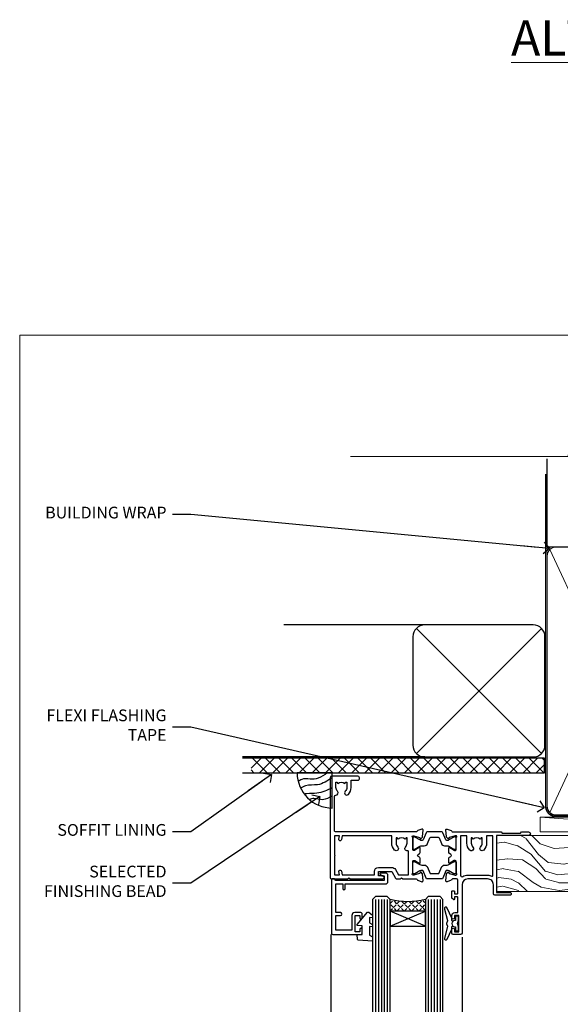
# Model space of a CAD drawing. Units: millimetres. Extents: x -28 to 7153, y -795 to 1843.
# Drawn here: x 0 to 184, y 502 to 838 of the extents above; entities that cross this region are included whole.
import ezdxf
from ezdxf import colors
from ezdxf.entities.mleader import LeaderData, LeaderLine
from ezdxf.math import Vec2, Vec3

# ---------------------------------------------------------------- set-up
doc = ezdxf.new("R2010")
doc.units = ezdxf.units.MM
doc.linetypes.add('CENTER', pattern=[2, 1.25, -0.25, 0.25, -0.25])
doc.linetypes.add('Dashed', pattern=[564.4444465637206, 282.2222232818604, -282.2222232818602])
doc.layers.add('Aluminium Systems Ltd Joinery Detail', color=7, linetype='Continuous')
doc.layers.add('Aluminium Systems Ltd Notes', color=7, linetype='Continuous')
doc.layers.add('Viewport', color=7, linetype='Continuous', plot=False)
doc.styles.add('ASL TXT 50', font='romans.shx', dxfattribs={"height": 100})
doc.styles.get("Standard").update_dxf_attribs({"font": 'arial.ttf'})

# ---------------------------------------------------------------- blocks, each defined once
blk = doc.blocks.new('Brick Veneer Soffit Head TL40')
h = blk.add_hatch()
h.set_pattern_fill('ANSI37', color=256)
h.set_pattern_definition([(45, (0.03626728954429836, -8.266495572621523), (-2.245064030267288, 2.245064030267288), []), (135, (0.03626728954429836, -8.266495572621523), (-2.245064030267288, -2.245064030267288), [])])
h.paths.add_polyline_path([(39.53798075615498, 2.443817961845866), (-60.49760548604672, 2.443817961845866), (-60.49760548604672, -2.556182038154134), (39.53798075615498, -2.556182038154134)])
for p, q in [((-1.287205750556723, 47.84814234616061), (-49.28610061618258, 47.84814234616061)), ((-4.115632875302916, 4.019715221414419), (38.54122137418947, 46.67656947090681)), ((38.54122137418946, 4.019715221414426), (-4.115632875302916, 46.67656947090681)), ((-1.287205750556723, 2.848142346160614), (-63.37568432523233, 2.848142346160614))]:
    blk.add_line(p, q)
blk.add_lwpolyline([(-5.287205750556723, 6.848142346160614, 0.414213562373095), (-1.287205750556723, 2.848142346160614), (35.71279424944328, 2.848142346160614, 0.414213562373095), (39.71279424944328, 6.848142346160614), (39.71279424944328, 43.84814234616061, 0.414213562373095), (35.71279424944328, 47.84814234616061), (-1.287205750556723, 47.84814234616061, 0.414213562373095), (-5.287205750556723, 43.84814234616061)], format="xyb", close=True)
blk.add_lwpolyline([(-63.37568432523233, -2.556182038154134), (39.53798075615498, -2.556182038154134), (39.53798075615498, 2.443817961845866), (-63.37568432523234, 2.443817961845866)])
blk = doc.blocks.new('V171-22324')
at = {"flags": 128}
for points in [[(16.4998620649676, 32.50012484888316), (21.05686755045463, 32.50012484888316), (22.35546558920032, 34.74994820082475, -0.2679793929976927), (22.78850646564388, 34.99999700694184), (24.00005249225069, 34.99999700695071), (24.40005249224487, 34.59999700695073), (24.80005249223905, 34.99999700694946), (29.40025806294943, 34.99999700696583, 0.3596424055854621), (29.69486837127961, 35.24338635227451, -0.2638519143479604), (29.88687256295816, 35.46868327879577), (31.29770581269986, 35.98218456050233, -0.5486187810949575), (31.6991702604173, 35.67413004981131), (31.49221266296081, 33.30859387879559, -0.1763269999922521), (31.4054862629564, 33.12260857879505), (31.04173326296223, 32.75885547879227, -0.1989119999988607), (30.90031186295892, 32.70027677879057, -0.06554299997890152), (30.84854806296062, 32.70709167879306, -0.2679489999928998), (30.70712666295367, 32.8485129787947), (30.66182726295665, 33.01757287879309, 0.2679490000126553), (30.52040586295699, 33.15899427879359), (28.53846186295777, 33.6900545787945, 0.06554299996693871), (28.46081616295851, 33.70027677879197), (28.30031186296037, 33.70027677879523, 0.6885010989397304), (28.10031213142399, 33.17667006527905, -0.2134221664264026), (28.20031247464431, 32.95306296051899), (28.20031247464794, 29.00027677879325, 0.4142135623803094), (28.50031247465097, 28.70027677879739), (28.72123766295408, 28.70027677879568, 0.1378519999523376), (28.87752056295767, 28.7441993787982), (30.39612331217359, 29.67099514780693, -0.5854977655119709), (30.70031186296546, 29.50027682456664), (30.70031186295091, 27.97239331899198, -0.261433502779784), (30.50868896451721, 27.63095667254731), (30.03429545184918, 27.34143666454486, 0.5612253493100101), (30.03429544689064, 26.65856336655013), (30.50868896452812, 26.3690433446983, -0.2614335027641659), (30.70031186295819, 26.02760669824499), (30.70031186295455, 24.49972319267101, -0.585497765541307), (30.39612331216995, 24.32900486944925), (28.87752056296085, 25.25580063845484, 0.1378520000556795), (28.72123766295772, 25.29972323845054), (28.50031247464722, 25.29972323845539, 0.4142135623803095), (28.20031247464442, 24.99972323845975), (28.20031247464794, 21.04693705669104, -0.2134221665321102), (28.10031213142065, 20.82332995197089, 0.6885010989122261), (28.30031186295673, 20.29972323845694), (28.46081616295487, 20.29972323845993, 0.06554299997322487), (28.53846186295424, 20.30994543845265), (30.52040586296062, 20.84100573845865, 0.2679489999922361), (30.66182726295676, 20.98242713845726), (30.70712666295367, 21.15148703845875, -0.267949000025644), (30.84854806295698, 21.29290833845732, -0.06554300001000814), (30.90031186295892, 21.29972323845641, -0.1989119999438589), (31.04173326295859, 21.24114453845436), (31.4054862629564, 20.87739143845715, -0.1763269999739432), (31.49221266295717, 20.69140613845752), (31.6991702604173, 18.32586996744294, -0.5486187810952805), (31.29770581269986, 18.01781545675078), (29.88687256295816, 18.53131673845553, -0.2638505480319354), (29.69486864987266, 18.7566121576391, 0.3596409707316677), (29.40025864448762, 19.00000000864575), (1.999999999997817, 19.00000000866055, 0.4142135623820185), (1.499999999999295, 18.50000000866135), (1.499999999997818, 6.926882590638918, 0.4142135623727691), (1.999999999997197, 6.426882590638852, -0.6659074900561266), (2.533653846152447, 5.149897227952577, 0.1972789002244769), (2.000000000000123, 3.849999999994223), (2, 1.999999999995678), (2.297665682319348, 1.999999999995678), (2.660842922079609, 2.432817780225035, 0.3639702342659097), (5.03915707791748, 2.432817780225035), (5.402334317674104, 1.999999999995678), (5.69999999999709, 1.999999999995678), (5.69999999999709, 3.849999999997634, 0.1972789002244931), (5.16634615384441, 5.149897227958558, -0.9999999999999468), (6.233653846156813, 6.203867953326833, -0.197278900225172), (7.19999999999709, 3.849999999995928), (7.200000000000728, 1.399999999999975), (9.500000000003638, 1.399999999998611, -0.4142135623807536), (10.00000000000364, 0.8999999999982702), (10, 0.4999999999893117, -0.4142135623710971), (9.5, -6.140865593806666e-12), (0.4999999999974989, -1.77635683940025e-15, -0.414213562369499), (0, 0.5000000000011351), (-3.637978807091713e-12, 34.50000000864804, -0.4142114729353395), (0.4999964331036608, 35.00000000863542), (5.999958119471557, 35.00003888748063), (6.399999999994179, 34.59999700694812), (6.800047588189045, 35.00004459514548), (17.9998620649676, 35.00012484888339, -0.9999999999999999), (17.9998620649676, 34.00012484888293), (16.4998620649676, 34.00012484888316)], [(3.006833552601437, 21.47186949741745), (3.231098459425993, 20.30000000865846), (1.499999999990541, 20.30000000866573), (1.499999998866901, 26.65000023529367, 0.3333333344020628), (1.500000000160334, 27.2500002368345), (1.500000000005094, 33.60000046519417), (3.211958833795507, 33.60000046519417), (3.006833575069322, 32.52814388062984, 1.000000000000248), (3.893163465261789, 32.37186000717633), (4.126027672791679, 33.60002587592055), (15.09986206496615, 33.60010416087641), (15.09986206496615, 32.50012484888316, 0.414213562371002), (16.49986206496055, 31.10012484888443), (21.05686755045463, 31.10012484888318, 0.267979393004259), (22.26938200450592, 31.80026150599799), (23.30818933566479, 33.59999700694425), (26.70031247464794, 33.5999970069563), (26.70031247463703, 25.5933267825832, -0.4946313901237512), (26.4476261625046, 25.40039116504777, 0.7667278522989215), (25.71639864584698, 24.14989723660807, -0.197278900224704), (26.25005249199967, 22.8500000086508), (26.25005249199967, 21.00000000864645), (25.95238680967668, 21.00000000864645), (25.58920956992006, 21.43281778887592, -0.3639702342660216), (23.21089541408219, 21.43281778887592), (22.84771817432193, 21.00000000864645), (22.55005249200258, 21.00000000864645), (22.55005249200237, 22.850000008645, -0.1972789002247815), (23.08370633815503, 24.14989723660256, 0.9999999999998911), (22.01639864584649, 25.20386796197511, 0.1972789002255387), (21.05005249200258, 22.850000008645), (21.05005249199894, 20.30000000864709), (4.144982410118246, 20.30000000864709), (3.893160530315072, 21.62815285731767, 1.000000000001742)]]:
    blk.add_lwpolyline(points, format="xyb", close=True, dxfattribs=at)
blk = doc.blocks.new('V170-22325')
at = {"flags": 128}
for points in [[(2.979074188032081, 10.70055353409411, -0.1378519999676752), (2.82279128803016, 10.74447613409721), (1.304188538816214, 11.67127190310581, 0.5854977655225801), (0.9999999880217697, 11.50055357987757), (0.9999999880316123, 9.97267007429836, 0.2614335027650086), (1.191622886457402, 9.631233427860082), (1.666016399136987, 9.341713419846581, -0.5612253489635171), (1.666016404455829, 8.65884012207077, -4.440892098500626e-16), (1.666016404455829, 8.65884012207077), (1.191622887789654, 8.369320100814402, 0.2614335038063945), (0.9999999880282359, 8.027883453549016), (0.9999999880316123, 6.499999947968429, 0.5854977655404886), (1.304188538816787, 6.329281624746938), (2.822791288025309, 7.256077393754635, -0.1378519999670218), (2.979074188028443, 7.299999993757678), (3.199999376341874, 7.299999993761088, -0.4142135623778866), (3.499999376341856, 6.999999993765462), (3.499999376338218, 3.047213811991841, 0.2134221664764572), (3.59999971952586, 2.823606707309501, -0.6885008236829817), (3.400000212141266, 2.299999993760406), (3.239495773373974, 2.299999993762667, -0.06554346349209925), (3.161849535499289, 2.310222315015095), (1.179905952991215, 2.841282503148929, -0.2679492858736078), (1.038484579085472, 2.982703927139365), (0.993185199611736, 3.151763750545637, 0.5773504321565919), (0.6585786404850409, 3.241421346216246), (0.2948255225499732, 2.877668128279091, 0.1763269453467883), (0.2080991854992719, 2.691682864842991), (0.001141590565229056, 0.3261467227414608, 0.5486187810989511), (0.402606038284672, 0.01809221204882527), (1.813439455528223, 0.5315935547220615, 0.2637895732046938), (2.005430317962019, 0.7568219100801737, -0.3597051869446244), (2.30005320694601, 1.000276766281598), (18.80031519384703, 1.000276766281712), (19.20031519385577, 1.400276766283054), (25.40031519385649, 1.400276766283054), (25.80031519385431, 1.000276766285236), (28.20031519385577, 1.000276766284099, 0.9999999999999999), (28.20031519385577, 2.200276766285964), (17.30031519385431, 2.200276766285964), (17.30031519387614, 21.60027676628378), (21.80031519382157, 21.60027676628446, 1.000000000010914), (21.80031519381793, 22.60027676634199), (16.70031519389578, 22.60027676628537, 0.4142135623726955), (16.20031519389578, 22.10027676628378), (16.20031519389533, 19.00027676629251, -0.4142135623731616), (14.20031519389578, 17.00027676629251), (7.500315194234535, 17.00027676628899, -0.414207979400863), (5.500315194600825, 19.00023864328697), (5.500000679145722, 35.50027476391885, 0.4142135623649703), (5.00000067914936, 36.0002747639259), (2.50000067914936, 36.00027476392567, 0.414213562372296), (2.00000067914936, 35.5002747639259), (2.00000067914936, 34.20027476393027, 0.9999999999999999), (2.900000679150815, 34.20027476393027), (2.900000679147178, 35.0002747639259), (4.400000679147177, 35.0002747639259), (4.400000679147177, 29.5002747639259), (2.900000679147178, 29.5002747639259), (2.900000679150815, 30.30027476392153, 0.9999999999999999), (2.00000067914936, 30.30027476392153), (2.000000679145722, 29.50027476393226, 0.4142135623726622), (3.000000679145722, 28.5002747639259), (4.100000679115163, 28.50027476392601), (4.100000679114253, 23.40035140350839, -0.4142135623828626), (3.800000679115891, 23.10035140350548), (2.900000679150815, 23.10035140350548), (2.900000679154453, 23.90035140350578, 0.6681786379138955), (2.558579322915302, 24.04177275974682), (2.058579322915301, 23.54177275974568, 0.1989123673921145), (2.000000679152999, 23.40035140350839), (2.000000679152998, 21.30035140350212, 0.414213562373095), (2.200000679150088, 21.10035140350548), (2.700000679153726, 21.1003514035023, 0.414213562374094), (2.900000679154453, 21.30035140350257), (2.900000679150815, 22.10035140350548), (3.800000679112139, 22.10035140350298, -0.4142135623803095), (4.100000679115163, 21.80035140350723), (4.100000679115163, 17.50027376225323, -0.4142135623755591), (3.600000679111525, 17.00027376225323), (2.300053808576757, 17.00027376226528, -0.3596424112854043), (2.005443499104028, 17.24366311350939, 0.2638519124121378), (1.813439288028873, 17.46896003409897), (0.4026060382946416, 17.98246131579943, 0.5486187810961659), (0.001141590575829465, 17.67440680510824), (0.2080991854959222, 15.30887066300858, 0.1763269453458643), (0.2948255225372809, 15.12288539958888), (0.6585786404818322, 14.7591321816354, 0.5773504321579271), (0.9931851996095749, 14.84878977730365), (1.038484588029513, 15.01784963409402, -0.26794900001232), (1.179905988029185, 15.15927103409426), (3.16184998802475, 15.69033133409782, -0.06554299996693883), (3.239495688027654, 15.70055353409525), (3.399999988025792, 15.70055353409695, -0.688501098919302), (3.599999719563782, 15.17694682058202, 0.2134221664405285), (3.49999937634204, 14.95333971595702), (3.499999376338218, 11.00055353409793, -0.4142135623657694), (3.199999376338945, 10.70055353409797)], [(16.00031519385868, 2.300346941066477), (13.85031519388633, 2.300346941066477), (13.85031519387905, 4.85027676619033, 0.1972789002288845), (12.88396904001356, 7.204144719539832, 0.9999999999825261), (11.81666134772596, 6.15017399414941, -0.1972789002245271), (12.35031519387905, 4.850276766194878), (12.35031519387905, 3.000276766191786), (12.05264951155606, 3.000276766191786), (11.68947227179944, 3.433094546421142, -0.3639702342660103), (9.31115811596157, 3.433094546421256), (8.947980876201308, 3.000276766191786), (8.65031519388196, 3.000276766191786), (8.65031519388196, 4.850276766190333, -0.1972789002247813), (9.183969040034407, 6.150173994147889, 1.000000000000054), (8.116661347729456, 7.204144719525499, 0.1972789002255387), (7.150315193881815, 4.850276766190332), (7.150315193881959, 2.300346941066477), (5.000315193913246, 2.300346941066363), (5.000315193909608, 15.76917788202885, -0.5876169284154468), (5.763473088648764, 16.19432247206448, 0.1394591597840603), (7.500315193938709, 15.70027676629448), (14.20031519389215, 15.70027676629176, 0.1192555895266804), (15.70888662243555, 16.06527893920728, -0.561190434361682), (16.00031519386231, 15.88740028302032)]]:
    blk.add_lwpolyline(points, format="xyb", close=True, dxfattribs=at)
blk = doc.blocks.new('Tech 953241')
at = {"color": 2}
blk.add_lwpolyline([(8.98695519375633, 3.849842520436141), (9.754350000000159, 1.950472000000445, 0.305731), (10.86697099999947, 1.199999999999818), (11.73923000000013, 1.199999999999818, -0.1316520000000015), (12.33922999999959, 1.039230000000316), (14.04640999999992, 0.05359000000044034, 0.1316520000000017), (14.24640999999974, 0), (14.39999999999964, 0, 0.4142139999999378), (14.80000000000018, 0.4000000000005457), (14.80000000000018, 3.800000000000182, 0.4142139999999431), (14.39999999999964, 4.199999999999818), (14.24640999999974, 4.199999999999818, 0.1316520000000016), (14.04640999999992, 4.146409999999378), (12.33922999999959, 3.160769000000073, -0.1316520000000004), (11.73923000000013, 3), (11.56195000000025, 3, -0.3057309999999835), (11.28379500000028, 3.187617999999929), (10.28899111899045, 5.649842705489391, 0.3057306312459409), (9.918117604687268, 5.899999999999636), (9.918117604687268, 5.899999999999636), (4.881882395312914, 5.899999999999636, 0.3057306312459409), (4.51100888100973, 5.649842705489391), (3.5162049999999, 3.187617999999929, -0.3057309999999835), (3.23804999999993, 3), (3.060770000000048, 3, -0.1316520000000004), (2.460770000000593, 3.160769000000073), (0.7535900000002584, 4.146409999999378, 0.1316520000000016), (0.5535900000004403, 4.199999999999818), (0.4000000000005457, 4.199999999999818, 0.4142139999999431), (0, 3.800000000000182), (0, 0.4000000000005457, 0.4142139999999378), (0.4000000000005457, 0), (0.5535900000004403, 0, 0.1316520000000017), (0.7535900000002584, 0.05359000000044034), (2.460770000000593, 1.039230000000316, -0.1316520000000015), (3.060770000000048, 1.199999999999818), (3.933029000000715, 1.199999999999818, 0.305731), (5.045650000000023, 1.950472000000445), (5.813044999999875, 3.849842999999964, -0.3057309999999765), (6.18391900000006, 4.100000000000364), (8.61608160468677, 4.100000000000364, -0.305730767646729)], format="xyb", close=True, dxfattribs=at)
blk = doc.blocks.new('V171-14CCB-V170')
for name, p in [('V170-22325', (39.50031309830754, 17.99972324471229)), ('V171-22324', (0, 0)), ('Tech 953241', (28.20031247464749, 29.09999700697144))]:
    blk.add_blockref(name, p)
at = {"xscale": -1, "rotation": 180}
blk.add_blockref('Tech 953241', (28.20031247463884, 24.90000000866097), dxfattribs=at)
blk = doc.blocks.new('V182-22337')
at = {"flags": 128}
blk.add_lwpolyline([(0.4980126719245477, 20.99987315973794), (10.00001759774766, 20.99987315973749, -0.4142135623697668), (10.50001759774675, 20.49987315973521), (10.50001759775038, 19.19987315974322, -1), (9.600017597748929, 19.19987315974322), (9.600017597752567, 19.99987315973885), (8.100017597752567, 19.99987315973885), (8.100017597752567, 14.49987315973885), (9.600017597752567, 14.49987315973885), (9.600017597748929, 15.29987315973449, -1), (10.50001759775038, 15.29987315973449), (10.50001759775038, 13.99987315974249, -0.4142135623734962), (10.00001759775402, 13.49987315973885), (7.900017597751839, 13.49987315973976, -0.4142135623730949), (6.900017597751846, 14.49987315973976), (6.900017597751839, 19.4998731597384), (1.499999999999245, 19.49987315973794), (1.500000000000155, 14.50000000000034), (3.000000000000155, 14.50000000000034, -1), (3.000000000000155, 13.50000000000034), (1.500000000000155, 13.50000000000034), (1.500000000002883, 3.699999999999362), (3.800010000002813, 3.69999999999959), (3.800010000002813, 5.299999999999385, -1), (4.600010000002994, 5.299999999999385), (4.600010000002994, 3.699999999999698), (18.44977466272319, 3.700000000001181, -0.414213562373096), (19.19977466272319, 2.950000000002546), (19.19977466272319, 0.7499999999999991, -0.4142135623735282), (18.44977466272228, 8.881784197001252e-16), (16.69976937519748, -8.881784197001252e-16, -0.6681786379166073), (16.55834801895906, 0.3414213562372153), (17.21692666272353, 0.9999999999999973), (17.99978466272221, 0.9999999999999991), (17.99978466272221, 2.500000000000003), (1.500122890766916, 2.499999999999999), (0.9999999999992384, 1.999877109228689), (0.1999999999999731, 1.999877109228691, -0.4142135623730833), (1.620925615952729e-13, 2.199877109228509), (-7.545075675352564e-13, 20.49987710922642, -0.4130498880479117)], format="xyb", close=True, dxfattribs=at)
blk = doc.blocks.new('DY435')
blk.add_lwpolyline([(4.250000015106707, 4.893789677633322), (4.250000015106707, 7.831386316302087), (5.250000015106707, 8.45625566821127), (5.250000015106707, 9.95625566821127), (0.3278039449796779, 9.52561931242326, 0.3639702342661976), (0.1459961539108008, 9.343811521353928), (1.510670699644834e-08, 7.67506801881882), (1.750000015106707, 7.67506801881882), (1.750000015106707, 4.67506801881882), (1.510670699644834e-08, 4.52196285764785), (1.510670699644834e-08, 4.221962857647668), (3.542647491824937, -2.637534635141492e-11), (3.94614950965979, -2.637534635141492e-11), (5.250000015106707, 1.097599884642477), (5.250000015106707, 1.89759988464175), (4.250000015106707, 1.810111221116131), (4.250000015106707, 3.693545752593309), (5.250000015106707, 4.181278341158759), (5.250000015106707, 4.981278341158941)], format="xyb", close=True)
blk = doc.blocks.new('DY221-Comp')
blk.add_lwpolyline([(-1.819871826605237, -0.8847475032970114), (-2.101763809020483, -0.9602802323379838, 0.3394542588633712), (-2.249999999999986, -1.1534653975958), (-2.25, -1.800000000000023, -0.1052493344124674), (-2.267337635713675, -1.881452198701658), (-3.79334408928418, -5.303630496754121, -0.9133919180647162), (-4.735844364969743, -4.981867646145822), (-3.771331644650719, -1.015104479072153, 0.1257362244887155), (-3.772484225380808, -0.9160877285099478), (-4.004079121606921, -0.05176380945898029, -0.1316524975874038), (-4.004079121606921, 0.05176380858204754), (-3.772484225380808, 0.9160877285099029, 0.1257362244887155), (-3.771331644650719, 1.015104479072108), (-4.735844364969743, 4.981867646145777, -0.913391918064716), (-3.79334408928418, 5.303630496754077), (-2.267337635713675, 1.881452198701614, -0.1052493344124674), (-2.25, 1.799999999999978), (-2.249999999999986, 1.153465397595762, 0.3394542588633712), (-2.101763809020483, 0.960280232337946), (-1.819871826605237, 0.8847475032969736)], format="xyb")
blk.add_lwpolyline([(0, 1.124999999999981), (-0.301442841485013, -1.887379141862766e-14), (1.4210854715202e-14, -1.125000000000033), (-1.4210854715202e-14, -2.500000000000004), (-1, -2.499999999999976), (-1, -1.118033988749891, -0.447213595499958), (-2.25, -4.662936703425657e-15, -0.4472135954999584), (-1, 1.118033988749853), (-1, 2.499999999999953), (0, 2.499999999999953)], format="xyb", close=True)
blk = doc.blocks.new('TL40 Window Head')
at = {"layer": 'Aluminium Systems Ltd Joinery Detail'}
h = blk.add_hatch(dxfattribs=at)
h.set_pattern_fill('ANGLE', color=256, scale=0.25, angle=45)
h.set_pattern_definition([(45, (-32.34811643378544, -12.00000083246323), (-1.234785216647009, 1.234785216647009), [1.27, -0.47625]), (135, (-32.34811643378544, -12.00000083246323), (-1.234785216647009, -1.234785216647009), [1.27, -0.47625])])
h.paths.add_polyline_path([(62.42957207823068, -26.99999727823752), (62.42957207823068, -22.99999727823752, 0.129859646662413), (74.42957207823068, -22.99999727823752), (74.42957207823068, -26.99999727823752)])
for p, q in [((57.42957207823068, -22.99999727823752, 1.000000000000004), (57.42957207823068, -135.683885640593, 0.9999302153779404)), ((58.42957207823068, -22.99999727823752, 1.000000000000004), (58.42957207823068, -135.683885640593, 0.9999302153779404)), ((59.42957207823068, -22.99999727823752, 1.000000000000004), (59.42957207823068, -135.683885640593, 0.9999302153779404)), ((60.42957207823068, -22.99999727823752, 1.000000000000004), (60.42957207823068, -135.683885640593, 0.9999302153779404)), ((61.42957207823068, -22.99999727823752, 1.000000000000004), (61.42957207823068, -135.683885640593, 0.9999302153779404)), ((75.42957207823068, -22.99999727823752, 1.000000000000004), (75.42957207823068, -135.683885640593, 0.9999302153779404)), ((76.42957207823068, -22.99999727823752, 1.000000000000004), (76.42957207823068, -135.683885640593, 0.9999302153779404)), ((77.42957207823068, -22.99999727823752, 1.000000000000004), (77.42957207823068, -135.683885640593, 0.9999302153779404)), ((78.42957207823068, -22.99999727823752, 1.000000000000004), (78.42957207823068, -135.683885640593, 0.9999302153779404)), ((79.42957207823068, -22.99999727823752, 1.000000000000004), (79.42957207823068, -135.683885640593, 0.9999302153779404)), ((62.42957207823068, -32.12643971364059, 1.000000000000004), (74.42957207823068, -26.99999727823752, 1.000000000000004)), ((74.42957207823068, -32.12643971364059, 1.000000000000004), (62.42957207823068, -26.99999727823752, 1.000000000000004))]:
    blk.add_line(p, q, dxfattribs=at)
at = {"layer": 'Aluminium Systems Ltd Joinery Detail', "linetype": 'Continuous'}
for p, q in [((49.92935074261416, -35.90788772074256, 1.000000000000004), (49.92935074261416, -135.6876944114947, 0.9999302153779404)), ((94.52935111817945, -135.683885640593, 0.9999302153779404), (94.52935111817945, -35.00461162068996, 1.000000000000004)), ((94.52935111817945, -133.446473016169, 0.9999302153779404), (94.52935111817945, -135.6876944114947, 0.9999302153779404))]:
    blk.add_line(p, q, dxfattribs=at)
at = {"layer": 'Aluminium Systems Ltd Joinery Detail', "elevation": 1.000000000000004}
for points in [[(56.42957207823068, -135.683885640593), (56.42957207823068, -22.99999727823752), (57.42957207823068, -21.99999727823752), (57.42957207823068, -21.99999727823752), (61.42957207823068, -21.99999727823752), (62.42957207823068, -22.99999727823752), (62.42957207823068, -135.683885640593)], [(74.42957207823068, -135.683885640593), (74.42957207823068, -22.99999727823752), (75.42957207823068, -21.99999727823752), (75.42957207823068, -21.99999727823752), (79.42957207823068, -21.99999727823752), (80.42957207823068, -22.99999727823752), (80.42957207823068, -135.683885640593)]]:
    blk.add_lwpolyline(points, dxfattribs=at)
blk.add_lwpolyline([(62.42957207823068, -26.99999727823752), (74.42957207823068, -26.99999727823752), (74.42957207823068, -32.12643971364059), (62.42957207823068, -32.12643971364059)], close=True, dxfattribs=at)
at = {"layer": 'Aluminium Systems Ltd Joinery Detail', "linetype": 'Continuous', "elevation": 0.9999302153779404}
blk.add_lwpolyline([(96.78864153809494, -135.6876944114947), (70.02110170754398, -135.6876944114947), (69.26050417240779, -133.6193865403247), (68.85141613408135, -137.1093042204511), (67.96589613986956, -135.6876944114947), (47.70291242048054, -135.6876944114947)], dxfattribs=at)
at = {"layer": 'Aluminium Systems Ltd Joinery Detail'}
blk.add_arc((68.42957207823068, -0.287711419540301, 1.000000000000004), 23.49144373867171, 255.2019920437546, 284.7980079562454, dxfattribs=at)
at = {"rotation": 180}
blk.add_blockref('V171-14CCB-V170', (94.92962023404519, 18.99999972872001, 1.000000000000004), dxfattribs=at)
at = {"layer": 'Aluminium Systems Ltd Joinery Detail', "extrusion": (0, 0, -1), "xscale": -1, "zscale": -1, "rotation": 180}
for name, p in [('V182-22337', (-94.4295904471119, -14.0001259461028, -1.000000000000004)), ('DY221-Comp', (-51.16903508485078, -31.24999827991769, -1.000000000000004)), ('DY435', (-85.67957286447111, -27.32493108702192, -1.000000000000004))]:
    blk.add_blockref(name, p, dxfattribs=at)
blk = doc.blocks.new('_Open90')
at = {"color": 0, "linetype": 'ByBlock', "lineweight": -2}
for p, q in [((0, 0), (-2.439666651745029, 0)), ((-0.5, 0.5), (0, 0)), ((0, 0), (-0.5, -0.5))]:
    blk.add_line(p, q, dxfattribs=at)
blk = doc.blocks.new('Soffit Bead')
blk.add_lwpolyline([(0, -12), (0, 0), (-12, 0)])
blk.add_arc((0, 0), 12, 180, 270)
for points in [[(-1.752698155406733, 0), (-4.78175930300813, -1.867685612462083), (-7.585037737533639, -2.147847434211144), (-10.43144267686557, -2.255602179229754), (-11.62420584279062, -2.979570191222592)], [(0, -1.652435061540018), (-5.062087062184901, -4.065879061410669), (-9.094494902331007, -4.432244850941061), (-10.78713414310914, -5.257160543347709)], [(0, -5.124270169751981), (-5.234596452447477, -6.975253312190034), (-8.727912448022835, -7.14766081833659), (-9.478141574732035, -7.359676099484204), (-9.482641030421746, -7.363169878957706)], [(0, -7.807371565577341), (-3.297747559812706, -9.160306996407598), (-6.295307219849292, -8.773753832134389), (-7.847452039123027, -9.078408257708361)]]:
    blk.add_spline(points, degree=3)
blk = doc.blocks.new('Nail 75 JH')
at = {"linetype": 'CENTER'}
blk.add_line((0, 2.300118051928621), (0, -78.25849807356508), dxfattribs=at)
for p, q in [((1.5, -4.488319011024487), (-1.5, -4.488319011024458)), ((1.499999999999886, -5.730112436134704), (0.1255879953777708, -5.730112436134732)), ((1.499999999999886, -6.600592455787137), (0.1255879953777708, -6.600592455787137)), ((1.499999999999886, -7.471072475439541), (0.1255879953777708, -7.471072475439541)), ((1.499999999999886, -8.341552495091946), (0.1255879953778276, -8.341552495091946))]:
    blk.add_line(p, q)
blk.add_lwpolyline([(-1.5, -4.488319011024458, -0.2475267649991796), (-2.057234792368547, -0.3562033463117587, -0.331135080274166), (-1.578358480166685, 0), (1.578358480166685, 0, -0.331135080274166), (2.057234792368547, -0.3562033463117587, -0.2475267649991796), (1.499999999999886, -4.488319011024487), (1.5, -73.20877276569331, 0.1245641564323093), (0.2845258915276077, -75.96790802185205), (-0.2515467734666004, -75.96790802185205, 0.1012549879648114), (-1.5, -72.05351818931658)], format="xyb", close=True)
blk = doc.blocks.new('Brick Veneer TL40 Liner Awning')
at = {"layer": 'Aluminium Systems Ltd Joinery Detail', "lineweight": 5}
h = blk.add_hatch(dxfattribs=at)
h.set_pattern_fill('HONEY', color=256, scale=0.2211125000000359, angle=360, style=0)
h.set_pattern_definition([(0, (-467.4951966491889, -268.0209684003905), (1.053048281250171, 0.6079775633750983), [0.7020321875001139, -1.404064375000228]), (120, (-467.4951966491889, -268.0209684003905), (-1.053048155438884, 0.6079777812866397), [0.7020321875001022, -1.404064375000204]), (59.99999999999994, (-467.4951966491889, -268.0209684003905), (1.258112869470804e-07, 1.215955344661738), [-1.404064375000228, 0.7020321875001139])])
edge = h.paths.add_edge_path()
edge.add_arc((52.83475623939216, 2.930632996624809), 2.5, 180.0000000000001, 360.00000000000006, ccw=False)
edge.add_arc((52.83475623939216, 2.930632996624809), 2.5, 0, 180.0000000000001, ccw=False)
h = blk.add_hatch(dxfattribs=at)
h.set_pattern_fill('NET', color=256, scale=0.4422249999999999, angle=225, style=0)
h.set_pattern_definition([(315, (-1834.954448102441, 4373.742029692468), (-0.9928234407849511, -0.9928234407849515), []), (225, (-1834.954448102441, 4373.742029692468), (-0.9928234407849515, 0.9928234407849511), [])])
edge = h.paths.add_edge_path()
edge.add_line((64.43456022031728, 5.493939559483351), (53.69162340054049, 5.500494018390327))
edge.add_arc((52.85522487365483, 3.035632060506032), 2.602903564714436, 283.05461229937526, 431.25644836746125, ccw=False)
edge.add_line((53.4431679159095, 0.4999999999995453), (64.47917578509782, 0.4999999999995453))
edge.add_arc((66.38332191296081, 3.014180606625814), 3.153866927914105, 128.1626499734255, 232.8610770962096, ccw=False)
h = blk.add_hatch(dxfattribs=at)
h.set_pattern_fill('WOOD-3', color=256, scale=97.5, angle=30, style=0, pattern_type=2)
h.set_pattern_definition([(4.76359999999984, (491.137605329045, -7171.838047056802), (-330.0000283895876, -29.9997459798375), [3.612479999999951, -357.6353699999959]), (348.6901, (494.7376053290444, -7171.538047056801), (120.0000225669286, -29.9999289648483), [4.58912999999999, -148.3814699999997]), (314.9999999999999, (499.2376053290444, -7172.438047056798), (-3.306523113702664e-14, -30.00000928346856), [3.39411, -39.03228]), (313.1523999999999, (501.637605329045, -7174.838047056802), (420.0000850164654, -449.9999261252569), [6.579509999999999, -651.37185]), (347.0054000000001, (506.137605329045, -7179.638047056803), (-270.0000230324819, 59.99992732735074), [4.002509999999999, -396.2474099999998]), (360, (510.0376053290455, -7180.538047056801), (29.99999999999997, -30.00000000000003), [7.5, -22.5]), (9.462299999999765, (517.5376053290455, -7180.538047056801), (-150.0000232108592, -29.99994417607295), [3.649649999999993, -178.8332099999998]), (5.710599999999713, (491.137605329045, -7179.938047056798), (-269.9999827048756, -30.00003943998845), [3.014969999999958, -298.4813099999965]), (360, (494.137605329045, -7179.638047056803), (29.99999999999997, -30.00000000000003), [4.5, -25.5]), (331.6992, (498.637605329045, -7179.638047056803), (329.9998535928922, -180.0002662262795), [4.429439999999992, -438.5152499999991]), (307.8749999999999, (502.5376053290455, -7181.7380470568), (-120.0000559467582, 149.9999729816166), [6.841049999999986, -335.2115699999996]), (320.7106, (506.7376053290444, -7187.138047056803), (180.0000191874755, -149.9999889572949), [4.263809999999983, -422.1163199999984]), (353.6597999999999, (510.0376053290455, -7189.838047056802), (239.9999820781927, -30.00004736879107), [5.43324, -266.22831]), (11.88869999999988, (515.4376053290433, -7190.438047056798), (-419.9999190314803, -90.00031605746501), [5.82494999999993, -576.669689999991]), (6.709799999999706, (491.137605329045, -7189.2380470568), (270.0000299325391, 29.99981643732056), [5.135159999999993, -508.3820999999995]), (356.6335, (496.2376053290444, -7188.638047056803), (479.999979659061, -30.00032890063538), [5.10881999999993, -505.7727899999929]), (326.3098999999999, (501.3376053290439, -7188.938047056798), (-59.99998673313475, 30.00004003521583), [5.408339999999997, -102.75822]), (312.5103999999999, (505.8376053290439, -7191.938047056798), (299.9997215504041, -330.0002602161362), [4.883640000000001, -483.48096]), (345.0686, (509.137605329045, -7195.538047056801), (330.0000160477658, -89.99990861934462), [4.657259999999937, -461.0679899999937]), (360, (513.637605329045, -7196.7380470568), (29.99999999999997, -30.00000000000003), [3.6, -26.4]), (12.99459999999981, (517.2376053290444, -7196.7380470568), (270.0000230324819, 59.99992732735004), [4.002509999999988, -396.2474099999986]), (360, (500.4376053290433, -7166.7380470568), (29.99999999999997, -30.00000000000003), [0, -30]), (136.8475999999999, (504.637605329045, -7171.2380470568), (449.9999261252561, -420.0000850164664), [6.579509999999987, -651.3718499999991]), (153.4348999999999, (499.8376053290439, -7196.7380470568), (-29.99997473822719, 30.00003928189145), [2.683289999999972, -64.39874999999913]), (171.8698999999998, (497.4376053290433, -7195.538047056801), (-179.9999932938336, 29.99998067446644), [4.242629999999988, -207.8893799999995]), (203.1985999999998, (493.2376053290444, -7194.938047056798), (-149.9999919200123, -60.00003975794547), [2.284739999999974, -226.1884499999973]), (333.4349, (504.637605329045, -7171.2380470568), (29.9999747382272, -30.00003928189145), [3.354089999999999, -63.72794999999999]), (353.2901999999999, (507.637605329045, -7172.7380470568), (-270.0000299325392, 29.99981643732125), [5.135160000000001, -508.3821000000002]), (10.12469999999981, (512.7376053290444, -7173.338047056802), (509.9999636894718, 90.00025765850859), [8.532869999999988, -844.7548799999987]), (10.30479999999971, (491.137605329045, -7168.538047056801), (180.0000288254371, 29.99984626607953), [3.354089999999962, -332.0560799999968]), (344.4759, (494.4376053290433, -7167.938047056798), (-330.0000307388759, 89.99993332816857), [5.604449999999995, -554.8417799999994]), (317.1211, (499.8376053290439, -7169.438047056798), (-390.0000237882238, 359.9999925974296), [5.731499999999947, -567.4176899999933]), (325.3047999999999, (504.0376053290455, -7173.338047056802), (299.9998277696255, -210.000258287834), [4.743419999999994, -469.5982199999992]), (350.5377, (507.9376053290433, -7176.038047056801), (150.0000232108592, -29.99994417607323), [5.474489999999999, -177.0084]), (6.581899999999838, (513.3376053290439, -7176.938047056798), (-510.0000431378999, -59.99960101098861), [7.85174999999999, -777.3233999999987]), (8.130099999999889, (491.137605329045, -7176.038047056801), (-179.9999932938336, -29.99998067446629), [4.242629999999993, -207.8893799999996]), (348.6901, (495.3376053290439, -7175.438047056798), (120.0000225669286, -29.9999289648483), [4.58912999999999, -148.3814699999997]), (317.4895999999999, (499.8376053290439, -7176.338047056802), (-330.0002602161357, 299.9997215504046), [4.88364, -483.4809599999999]), (314.9999999999999, (503.4376053290433, -7179.638047056803), (-3.306523113702664e-14, -30.00000928346856), [5.51544, -36.91098]), (342.646, (507.3376053290439, -7183.538047056801), (-390.0000605729049, 119.999835067774), [5.028929999999934, -497.8627199999933]), (3.366499999999665, (512.137605329045, -7185.038047056801), (-479.999979659061, -30.00032890063396), [5.108819999999987, -505.7727899999987]), (17.10269999999988, (517.2376053290444, -7184.7380470568), (300.0000519287099, 89.99986480290859), [4.080449999999997, -403.9636799999997]), (8.746199999999785, (491.137605329045, -7183.538047056801), (209.9999800906905, 30.00012591172568), [3.945869999999958, -390.6425099999946]), (345.0686, (495.0376053290455, -7182.938047056798), (330.0000160477658, -89.99990861934462), [4.657259999999937, -461.0679899999937]), (327.9946, (499.5376053290455, -7184.138047056803), (-149.9999683436264, 90.000033161331), [5.66039999999999, -277.3590599999995]), (310.1009, (504.3376053290439, -7187.138047056803), (-329.9999417935546, 390.0000578863894), [7.451849999999999, -737.7326999999999]), (344.0546, (509.137605329045, -7192.838047056802), (-120.0000037995646, 29.99999667889151), [4.368060000000001, -214.03524]), (6.008999999999806, (513.3376053290439, -7194.038047056801), (299.9999925271812, 29.99997952445504), [5.731499999999953, -567.4176899999941]), (23.19859999999977, (519.0376053290455, -7193.438047056798), (149.9999919200123, 60.00003975794549), [2.284739999999997, -226.1884499999996]), (9.462299999999765, (491.137605329045, -7192.538047056801), (-150.0000232108592, -29.99994417607295), [3.649649999999993, -178.8332099999998]), (349.9919999999998, (494.7376053290444, -7191.938047056798), (329.9999866372434, -60.00010416469986), [5.178809999999978, -512.7014999999973]), (322.5946, (499.8376053290439, -7192.838047056802), (389.9997739494009, -300.000298578452), [6.42026999999999, -635.6077499999994]), (330.9453999999999, (504.9376053290433, -7166.7380470568), (210.0000115370904, -120.0000008159787), [3.08868, -305.78022]), (349.2156999999999, (507.637605329045, -7168.2380470568), (-479.999985110828, 90.00001649037998), [6.413279999999989, -634.9134899999991]), (7.124999999999709, (513.9376053290433, -7169.438047056798), (-210.0000113953586, -29.99994845681877), [7.256039999999998, -234.6117])])
h.paths.add_polyline_path([(89.19844568975009, -18.01406915317193), (87.31910771891239, -19.78105676352379), (-39.1493645564791, -19.78105776351549), (-39.14937575170109, -0.699999001982178), (66.61052614437563, -0.6815996911755065), (67.94655193466701, -7.573135174357503), (78.82372946714281, -7.573135174358413), (78.82372946714281, -0.6999980019909344), (88.7611042199726, -0.6999980019909344), (89.19844568974827, -1.116391441491032)])
blk.add_line((-24.29562078165532, 5.500494018390327), (49.63578624790011, 0.4999999999995453), dxfattribs=at)
blk.add_lwpolyline([(-24.29562078165532, 5.500494018390327), (49.63578624789193, 5.500494018390327), (49.63578624790011, 0.4999999999995453), (-24.29562078165941, 0.4999999999995453)], close=True, dxfattribs=at)
blk.add_lwpolyline([(53.41781729646277, 5.505638252504923), (64.43456022031728, 5.493939559483351, 0.4915106188759529), (64.47917578509782, 0.4999999999995453), (53.4431679159095, 0.4999999999995453, 0.8101017670941715)], format="xyb", close=True, dxfattribs=at)
at = {"layer": 'Aluminium Systems Ltd Joinery Detail', "lineweight": 5, "elevation": 1.000000000000014}
blk.add_lwpolyline([(88.7611042199726, -0.6999980019909344), (78.82372946714281, -0.6999980019909344), (78.82372946714281, -7.573135174357503), (67.94655193466701, -7.573135174357503), (66.6140929282667, -0.6999980019909344), (-39.14937015408688, -0.6999980019822942), (-39.14937015408688, -19.78105676351515), (87.31910771891239, -19.78105676352379), (89.19844568975009, -18.01406915317193), (89.19844568974827, -1.116391441491032)], close=True, dxfattribs=at)
at = {"layer": 'Aluminium Systems Ltd Joinery Detail', "lineweight": 5, "ltscale": 0.12}
blk.add_circle((52.83475623939216, 2.930632996624809), 2.5, dxfattribs=at)
at = {"layer": 'Aluminium Systems Ltd Joinery Detail', "xscale": -1, "rotation": 176.9573134649779}
blk.add_blockref('Nail 75 JH', (3.261778490630149, -19.80563928764468), dxfattribs=at)
at = {"layer": 'Aluminium Systems Ltd Joinery Detail', "rotation": 183.0426865350221}
blk.add_blockref('Nail 75 JH', (43.18725174043493, -19.80563928764468), dxfattribs=at)
blk = doc.blocks.new('Page Layout')
at = {"layer": 'Aluminium Systems Ltd Joinery Detail', "color": 8, "lineweight": 5}
blk.add_lwpolyline([(0, 730.131892914731), (0, 0), (553.0825377109722, 0), (553.0825377109722, 730.131892914731)], close=True, dxfattribs=at)
blk = doc.blocks.new('90mm Framing Head CC')
at = {"layer": 'Aluminium Systems Ltd Joinery Detail'}
h = blk.add_hatch(dxfattribs=at)
h.set_pattern_fill('AR-SAND', color=0, scale=0.15)
h.set_pattern_definition([(37.50000000000001, (61.66049999999956, 88.74500000000046), (-0.2400046943976069, 7.341198559940135), [0, -5.791200000000001, 0, -6.476999999999999, 0, -6.191249999999999]), (7.499999999999991, (61.66049999999956, 88.74500000000046), (6.74284924707004, 10.75237650852531), [0, -3.124199999999989, 0, -5.219699999999978, 0, -2.000249999999989]), (327.5, (56.97419999999948, 88.74500000000046), (11.86488555362187, 0.02155777017818536), [0, -1.905, 0, -6.858, 0, -8.9535]), (317.5, (56.97419999999948, 88.74500000000046), (11.45334678708446, 3.343939848858243), [0, -0.9524999999999999, 0, -4.495799999999999, 0, -5.1435])])
h.paths.add_polyline_path([(180.6136284965058, 88.77083214757897), (171.1136391138482, 88.77083214757897), (171.1136391138488, -47.32775725855242), (180.6136284965063, -47.32775725855242)])
at = {"layer": 'Aluminium Systems Ltd Joinery Detail', "color": 0, "linetype": 'Dashed'}
blk.add_line((79.90702482397342, 57.89869373908152), (79.9070248239733, 87.85823313036201), dxfattribs=at)
at = {"layer": 'Aluminium Systems Ltd Joinery Detail', "color": 0}
for p, q in [((168.8134264280377, 57.89869373908152), (168.8134264280376, 88.77083214757897)), ((79.90872482396975, 57.89869373908152), (168.8134264280374, 57.89869373908152))]:
    blk.add_line(p, q, dxfattribs=at)
at = {"layer": 'Aluminium Systems Ltd Joinery Detail', "color": 0, "lineweight": 5}
for p, q in [((80.79699455334861, -32.57602347560749), (122.244289406273, 57.10360253296733)), ((80.79699455334861, 57.00872400970513), (122.3435558966332, -32.5760234756093)), ((124.1251953553808, -32.57602347560749), (167.9234566986624, 57.00872400970741)), ((124.156780866489, 56.83465201547335), (167.9234566986624, -32.57602347560749))]:
    blk.add_line(p, q, dxfattribs=at)
at = {"layer": 'Aluminium Systems Ltd Joinery Detail', "color": 0, "linetype": 'Continuous', "lineweight": 5, "ltscale": 0.12}
blk.add_lwpolyline([(182.9879480272294, 88.77083214757897), (90.07936763175945, 88.77083214757897), (89.17565722327396, 85.33692842854236), (87.90906395990584, 92.75495333630408), (86.87170076539456, 88.77083214757897), (12.7762905931898, 88.77083214757897)], dxfattribs=at)
at = {"layer": 'Aluminium Systems Ltd Joinery Detail', "color": 0, "linetype": 'Dashed', "lineweight": 5, "ltscale": 0.01, "const_width": 0.25, "elevation": 0.25}
blk.add_lwpolyline([(79.76741611105064, 88.09570524321919), (79.76838801660631, -30.42770456154437, 0.4175702237706115), (82.91930208207407, -33.61188268707599), (165.3356062361571, -33.6039375219865, 0.8591327104487766), (165.4728671864981, -33.94403179512517, 0.00905533045714731)], format="xyb", dxfattribs=at)
at = {"layer": 'Aluminium Systems Ltd Joinery Detail', "color": 0, "lineweight": 5, "elevation": 1.000000000000014}
blk.add_lwpolyline([(171.1136391138482, 88.77083214757897), (171.1136391138488, -47.32775725855242), (180.6136284965063, -47.32775725855242), (180.6136284965058, 88.77083214757897)], dxfattribs=at)
at = {"layer": 'Aluminium Systems Ltd Joinery Detail', "color": 0, "linetype": 'CENTER', "lineweight": 5, "ltscale": 3, "const_width": 0.5, "elevation": 0.5}
blk.add_lwpolyline([(79.36830193081079, 82.75883188046976), (79.36883064616336, -30.42744648484802, 0.4209157528546889), (82.93271877258235, -33.99656746675862), (165.7748797079018, -33.99656746675862)], format="xyb", dxfattribs=at)
at = {"layer": 'Aluminium Systems Ltd Joinery Detail', "color": 0, "lineweight": 5}
blk.add_lwpolyline([(79.90702482397336, -28.31915385572245), (79.90702482397336, 54.86014701894567, -0.4142135623730941), (82.9455715441083, 57.89869373908152), (120.1949789058728, 57.89869373908152, -0.4142135623730958), (123.2335256260087, 54.86014701894567), (123.2335256260087, -28.31915385572245), (123.2335256260082, -30.42744648484802, -0.4142135623730958), (120.1949789058728, -33.46599320498387), (82.9455715441083, -33.46599320498387, -0.4142135623730941), (79.9070248239729, -30.42744648484802)], format="xyb", close=True, dxfattribs=at)
for points in [[(168.8134264280378, -28.5274391957231), (168.8134264280377, 54.86014701894703, 0.4142135623732923), (165.774879707902, 57.89869373908152), (126.2737723461404, 57.89869373908152, 0.3681854241386793), (123.2352256260055, 54.65186167894592), (123.2352256260055, -28.5274391957231)], [(168.8134264280378, 52.7518543898201), (168.8134264280378, -30.42744648484802, -0.4142135623730958), (165.7748797079024, -33.46599320498387), (126.2737723461409, -33.46599320498387, -0.4142135623730941), (123.2352256260055, -30.42744648484802), (123.2352256260055, 52.75185438982101)]]:
    blk.add_lwpolyline(points, format="xyb", dxfattribs=at)
blk = doc.blocks.new('Brick Veneer Soffit Head Text TL40')
at = {"layer": 'Aluminium Systems Ltd Notes', "color": 3, "lineweight": 5, "ltscale": 0.12}
ml = blk.add_multileader_mtext('Standard', dxfattribs=at)
ml.set_content('BUILDING WRAP', color=3)
ml.set_leader_properties(color=8)
ml.set_arrow_properties(name='OPEN90')
ml.build(insert=Vec2(0, 0))
ml.multileader.update_dxf_attribs({"text_left_attachment_type": 2, "text_right_attachment_type": 2})
ctx = ml.context
ctx.base_point, ctx.plane_origin = Vec3(-135.7815695587292, 91.8306783427729), Vec3(33.31891038061167, 48.29875799868614)
ctx.left_attachment, ctx.right_attachment, ctx.text_align_type = 2, 2, 2
notes = []
notes.append((ctx, [(0, (1, 1, 0), (-81.43283775965892, 91.8306783427729), (-1, 0), 6.291433026901132, [(0, [(40.89458370215016, 80.21162235685188)], 0, [])])]))
ctx.mtext.insert, ctx.mtext.width, ctx.mtext.alignment, ctx.mtext.line_spacing_style, ctx.mtext.flow_direction = Vec3(-89.72427078655983, 94.49734500943941), 49.87981264959171, 3, 2, 5
ml = blk.add_multileader_mtext('Standard', dxfattribs=at)
ml.set_content('FLEXI FLASHING TAPE', color=3)
ml.set_leader_properties(color=8)
ml.set_arrow_properties(name='OPEN90')
ml.build(insert=Vec2(0, 0))
ml.multileader.update_dxf_attribs({"text_left_attachment_type": 2, "text_right_attachment_type": 2})
ctx = ml.context
ctx.base_point, ctx.plane_origin = Vec3(-135.942551823395, 19.36983027179213), Vec3(-27.37123240583423, -89.97596158091756)
ctx.left_attachment, ctx.right_attachment, ctx.text_align_type = 2, 2, 2
notes.append((ctx, [(0, (1, 1, 0), (-81.43283775965892, 19.36983027179213), (-1, 0), 6.291433026901132, [(0, [(39.06836258617477, -8.129912945429169)], 0, [])])]))
ctx.mtext.insert, ctx.mtext.width, ctx.mtext.alignment, ctx.mtext.line_spacing_style, ctx.mtext.flow_direction = Vec3(-89.72427078655983, 25.36983027179213), 49.87981264959149, 3, 2, 5
ml = blk.add_multileader_mtext('Standard', dxfattribs=at)
ml.set_content('SOFFIT LINING', color=3)
ml.set_leader_properties(color=8)
ml.set_arrow_properties(name='OPEN90')
ml.build(insert=Vec2(0, 0))
ml.multileader.update_dxf_attribs({"text_left_attachment_type": 2, "text_right_attachment_type": 2})
ctx = ml.context
ctx.base_point, ctx.plane_origin = Vec3(-131.1731111685519, -16.35049684972091), Vec3(15.82491701291474, -94.20801777703991)
ctx.left_attachment, ctx.right_attachment, ctx.text_align_type = 2, 2, 2
notes.append((ctx, [(0, (1, 1, 0), (-81.43283775965892, -16.35049684972091), (-1, 0), 6.291433026901132, [(0, [(-53.90005620088459, 3.243723672511805)], 0, [])])]))
ctx.mtext.insert, ctx.mtext.width, ctx.mtext.alignment, ctx.mtext.line_spacing_style, ctx.mtext.flow_direction = Vec3(-89.72427078655983, -13.6838301830544), 49.87981264959171, 3, 2, 5
for ctx, leaders in notes:
    for number, flags, end, landing, length, lines in leaders:
        leader = LeaderData()
        leader.index, (leader.has_last_leader_line, leader.has_dogleg_vector, leader.attachment_direction) = number, flags
        leader.last_leader_point, leader.dogleg_vector, leader.dogleg_length = Vec3(end), Vec3(landing), length
        for number, points, colour, breaks in lines:
            line = LeaderLine()
            line.index, line.vertices, line.color, line.breaks = number, Vec3.list(points), colors.encode_raw_color(colour), breaks
            leader.lines.append(line)
        ctx.leaders.append(leader)

msp = doc.modelspace()

# ---------------------------------------------------------------- block references
at = {"layer": 'Aluminium Systems Ltd Joinery Detail', "color": 0, "linetype": 'Dashed'}
msp.add_blockref('90mm Framing Head CC', (99.99999999999997, 599.9999928017196), dxfattribs=at)
at = {"layer": 'Aluminium Systems Ltd Joinery Detail'}
for name, p in [('Brick Veneer Soffit Head TL40', (139.3977839967362, 583.4643803846016)), ('Brick Veneer TL40 Liner Awning', (201.7898499542677, 560.2450245033333))]:
    msp.add_blockref(name, p, dxfattribs=at)
at = {"layer": 'Aluminium Systems Ltd Joinery Detail', "color": 0}
msp.add_blockref('Soffit Bead', (106.5977818739153, 580.9081983464512), dxfattribs=at)
at = {"layer": 'Aluminium Systems Ltd Joinery Detail', "xscale": -1}
msp.add_blockref('TL40 Window Head', (200.7694706365027, 560.7450247813222), dxfattribs=at)
at = {"layer": 'Aluminium Systems Ltd Notes'}
msp.add_blockref('Brick Veneer Soffit Head Text TL40', (139.8023834361467, 577.1279823592677), dxfattribs=at)
at = {"layer": 'Viewport'}
msp.add_blockref('Page Layout', (0, 0), dxfattribs=at)

# ---------------------------------------------------------------- texts
at = {"layer": 'Aluminium Systems Ltd Joinery Detail', "lineweight": 5, "insert": (553.2825867860555, 837.4375281070907), "char_height": 12, "width": 553.0825377109722, "attachment_point": 3, "style": 'ASL TXT 50'}
msp.add_mtext('\\pxqc;{\\fArial|b0|i0|c0|p34;\\LALTERNATIVE HEAD DETAILS}', dxfattribs=at)

# ---------------------------------------------------------------- leaders
at = {"layer": 'Aluminium Systems Ltd Notes', "color": 3, "lineweight": 5, "ltscale": 0.12}
ml = msp.add_multileader_mtext('Standard', dxfattribs=at)
ml.set_content('SELECTED FINISHING BEAD', color=3)
ml.set_leader_properties(color=8)
ml.set_arrow_properties(name='OPEN90')
ml.build(insert=Vec2(0, 0))
ml.multileader.update_dxf_attribs({"text_left_attachment_type": 2, "text_right_attachment_type": 2})
ctx = ml.context
ctx.base_point, ctx.plane_origin = Vec3(3.813446892424267, 543.245643227272), Vec3(113.2611510303346, 465.3881222999535)
ctx.left_attachment, ctx.right_attachment, ctx.text_align_type = 2, 2, 2
notes = []
notes.append((ctx, [(0, (1, 1, 0), (58.36954567648775, 543.245643227272), (-1, 0), 6.291433026901132, [(0, [(102.3969479083054, 572.8631706179385)], 0, [])])]))
ctx.mtext.insert, ctx.mtext.width, ctx.mtext.alignment, ctx.mtext.line_spacing_style, ctx.mtext.flow_direction = Vec3(50.07811264958661, 549.245643227272), 49.87981264959149, 3, 2, 5
for ctx, leaders in notes:
    for number, flags, end, landing, length, lines in leaders:
        leader = LeaderData()
        leader.index, (leader.has_last_leader_line, leader.has_dogleg_vector, leader.attachment_direction) = number, flags
        leader.last_leader_point, leader.dogleg_vector, leader.dogleg_length = Vec3(end), Vec3(landing), length
        for number, points, colour, breaks in lines:
            line = LeaderLine()
            line.index, line.vertices, line.color, line.breaks = number, Vec3.list(points), colors.encode_raw_color(colour), breaks
            leader.lines.append(line)
        ctx.leaders.append(leader)

doc.saveas('drawing.dxf')
